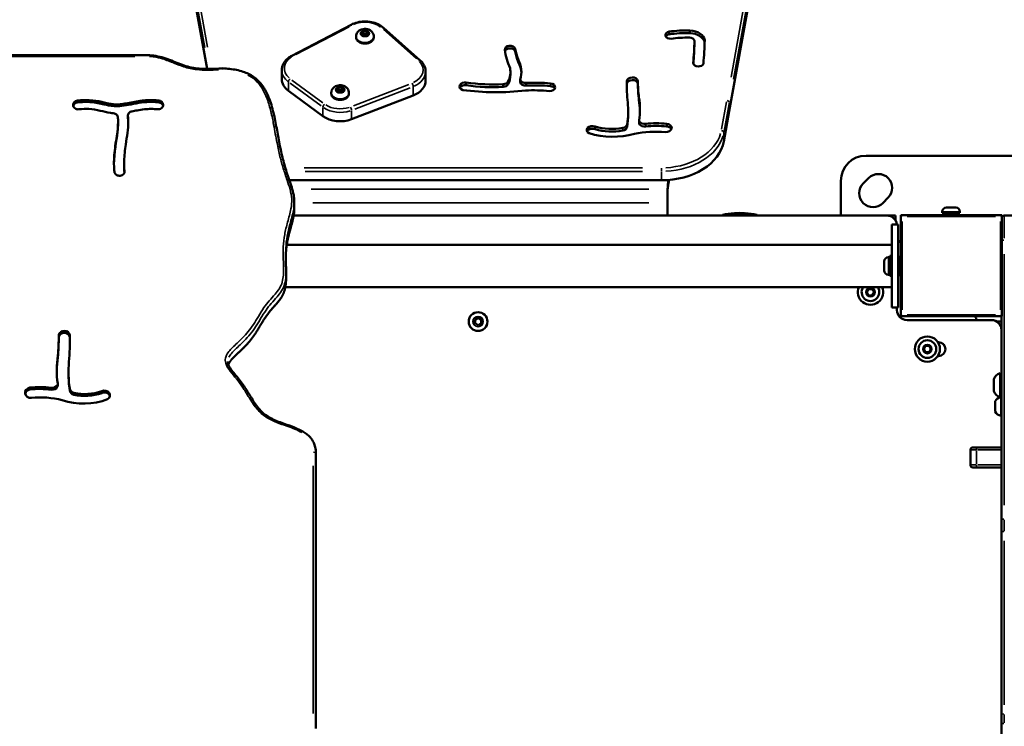
# Model space of a CAD drawing. Units: millimetres. Extents: x -372 to 7309, y 5 to 5859.
# Drawn here: x 230 to 1011, y 1004 to 1565 of the extents above; entities that cross this region are included whole.
import ezdxf

# ---------------------------------------------------------------- set-up
doc = ezdxf.new("R2010")
doc.units = ezdxf.units.MM
doc.header["$MEASUREMENT"] = 0
doc.layers.add('Visible (ISO)', color=7, linetype='Continuous', lineweight=50)
doc.layers.add('Visible Narrow (ISO)', color=7, linetype='Continuous', lineweight=35)
doc.styles.get("Standard").update_dxf_attribs({"font": 'square721_bt_roman.ttf'})
doc.dimstyles.get("Standard").update_dxf_attribs({"dimtxt": 200, "dimasz": 100, "dimexe": 0.18, "dimexo": 0.0625, "dimgap": 40, "dimtad": 1, "dimdec": 0, "dimlfac": 0.1, "dimrnd": 5, "dimzin": 0, "dimdsep": 46, "dimtxsty": 'Standard', "dimcen": 0.09, "dimse1": 1, "dimse2": 1, "dimadec": 0, "dimazin": 0, "dimtfac": 1, "dimtdec": 0, "dimtofl": 0, "dimtmove": 0, "dimatfit": 3, "dimfxl": 1, "dimtolj": 1, "dimtzin": 0, "dimarcsym": 0})

# ---------------------------------------------------------------- blocks, each defined once
blk = doc.blocks.new('*D7')
at = {"color": 0, "lineweight": -2, "transparency": 16777216}
blk.add_line((103.05, 2057.49), (2325.08, 2057.49), dxfattribs=at)
at = {"color": 0, "transparency": 16777216}
for points in [[(103.05, 2074.15), (103.05, 2040.82), (3.05, 2057.49)], [(2325.08, 2074.15), (2325.08, 2040.82), (2425.08, 2057.49)]]:
    blk.add_solid(points, dxfattribs=at)
at = {"layer": 'Defpoints', "color": 0, "transparency": 16777216}
for p in [(2425.08, 2057.49), (2425.08, 1217.82), (3.05, 879.85)]:
    blk.add_point(p, dxfattribs=at)
at = {"color": 0, "transparency": 16777216, "insert": (1214.07, 2199.91), "char_height": 200, "attachment_point": 5}
blk.add_mtext('\\A1;240', dxfattribs=at)
blk = doc.blocks.new('*D8')
at = {"color": 0, "lineweight": -2, "transparency": 16777216}
blk.add_line((-98.43, 1833.31), (-98.43, 105.38), dxfattribs=at)
at = {"color": 0, "transparency": 16777216}
for points in [[(-115.1, 1833.31), (-81.76, 1833.31), (-98.43, 1933.31)], [(-115.1, 105.38), (-81.76, 105.38), (-98.43, 5.38)]]:
    blk.add_solid(points, dxfattribs=at)
at = {"layer": 'Defpoints', "color": 0, "transparency": 16777216}
for p in [(589.16, 1933.31), (-98.43, 5.38), (594.29, 5.38)]:
    blk.add_point(p, dxfattribs=at)
at = {"color": 0, "transparency": 16777216, "insert": (-240.98, 969.35), "char_height": 200, "attachment_point": 5, "rotation": 90}
blk.add_mtext('\\A1;195', dxfattribs=at)

msp = doc.modelspace()

# ---------------------------------------------------------------- linework, layer by layer
at = {"layer": 'Visible (ISO)'}
for p, q in [((318.12, 1861.9), (378.93, 1526.14)), ((793.29, 1492.52), (860.2, 1861.9)), ((446.12, 1536.64), (493.12, 1561.26)), ((501.28, 1554.36), (502.72, 1556.12)), ((502.72, 1556.12), (505.61, 1556.12)), ((502.72, 1554.29), (502.72, 1556.12)), ((505.61, 1556.12), (507.05, 1554.36)), ((505.61, 1554.29), (505.61, 1556.12)), ((518.78, 1558.83), (547.95, 1532.99)), ((745.5, 1553.63), (745.5, 1555.75)), ((762.06, 1554.6), (762.06, 1556.72)), ((497.16, 1551.99), (497.16, 1551.24)), ((502.72, 1552.59), (501.28, 1554.36)), ((505.61, 1552.59), (502.72, 1552.59)), ((507.05, 1554.36), (505.61, 1552.59)), ((511.16, 1551.99), (511.16, 1551.24)), ((765.67, 1546.41), (765.67, 1548.53)), ((623.48, 1540.12), (623.48, 1542.24)), ((330.1, 1537.16), (158.9, 1537.16)), ((625.72, 1531.7), (625.72, 1533.83)), ((438.17, 1525.21), (438.17, 1518.14)), ((552.34, 1523.99), (552.34, 1516.92)), ((619.62, 1521.65), (619.62, 1523.77)), ((617.67, 1513.75), (617.67, 1515.87)), ((627.37, 1515.6), (627.37, 1517.72)), ((712.02, 1514.6), (712.02, 1516.72)), ((720.7, 1514.71), (720.7, 1516.83)), ((470.79, 1488.74), (443.47, 1508.83)), ((481.59, 1509.65), (483.04, 1511.42)), ((483.04, 1507.88), (481.59, 1509.65)), ((483.04, 1511.42), (485.92, 1511.42)), ((483.04, 1509.58), (483.04, 1511.42)), ((485.92, 1507.88), (483.04, 1507.88)), ((485.92, 1511.42), (487.37, 1509.65)), ((485.92, 1509.58), (485.92, 1511.42)), ((487.37, 1509.65), (485.92, 1507.88)), ((584.58, 1513.29), (584.58, 1515.42)), ((613.91, 1512.02), (613.91, 1514.14)), ((632.06, 1512.99), (632.06, 1515.12)), ((477.48, 1507.28), (477.48, 1506.54)), ((491.48, 1507.28), (491.48, 1506.54)), ((542.44, 1505.13), (493.59, 1486.26)), ((721.54, 1501.37), (721.54, 1503.49)), ((272.77, 1496.85), (272.75, 1496.94)), ((343.96, 1496.89), (343.94, 1496.81)), ((713.06, 1490.73), (713.06, 1492.85)), ((788.96, 1468.61), (793.29, 1492.52)), ((316.06, 1487.58), (316.06, 1489.08)), ((721.64, 1483), (721.64, 1485.12)), ((308.31, 1482.55), (308.31, 1484.05)), ((686.72, 1478.28), (686.72, 1480.41)), ((712.14, 1480.03), (712.14, 1482.15)), ((743.71, 1480.56), (743.71, 1482.68)), ((901.79, 1457.32), (1036.79, 1457.32)), ((313.13, 1449.81), (313.13, 1451.31)), ((309.95, 1441.45), (309.85, 1441.44)), ((444.25, 1437.75), (739.37, 1437.75)), ((744.88, 1434.21), (745.65, 1438.03)), ((744.93, 1437.97), (744.88, 1437.75)), ((744.88, 1437.75), (744.88, 1434.41)), ((899.56, 1435.31), (903.81, 1439.55)), ((744.29, 1430.68), (744.29, 1419.82)), ((881.79, 1409.82), (881.79, 1437.32)), ((919.36, 1424), (915.12, 1419.75)), ((448.14, 1415.48), (448.14, 1420.48)), ((744.29, 1419.82), (744.29, 1409.82)), ((965.64, 1416.22), (972.94, 1416.22)), ((918.29, 1409.82), (447.64, 1409.82)), ((788.05, 1410.32), (815.04, 1410.32)), ((788.05, 1410.07), (788.05, 1410.32)), ((797.29, 1411.67), (797.29, 1411.44)), ((797.79, 1411.44), (797.29, 1411.44)), ((797.79, 1411.71), (797.79, 1411.44)), ((805.29, 1411.71), (805.29, 1411.44)), ((805.79, 1411.44), (805.29, 1411.44)), ((805.79, 1411.67), (805.79, 1411.44)), ((815.04, 1410.07), (815.04, 1410.32)), ((918.29, 1409.82), (925.29, 1409.82)), ((925.29, 1405.82), (925.29, 1409.82)), ((1009.49, 1410.02), (929.49, 1410.02)), ((929.49, 1410.02), (930.49, 1409.02)), ((929.49, 1410.02), (929.49, 1330.02)), ((936.79, 1410.22), (964.59, 1410.22)), ((936.79, 1410.02), (936.79, 1410.22)), ((962.29, 1412.87), (962.29, 1411.82)), ((962.29, 1411.82), (976.29, 1411.82)), ((965.29, 1411.12), (965.29, 1410.89)), ((965.53, 1410.92), (973.05, 1410.92)), ((973.29, 1411.12), (973.29, 1410.89)), ((974, 1410.22), (1001.79, 1410.22)), ((976.29, 1412.87), (976.29, 1411.82)), ((1001.79, 1410.02), (1001.79, 1410.22)), ((1009.49, 1410.02), (1008.49, 1409.02)), ((1009.49, 1330.02), (1009.49, 1410.02)), ((1011.29, 1409.82), (1019.29, 1409.82)), ((922.29, 1336.82), (922.29, 1402.82)), ((927.29, 1402.82), (922.29, 1402.82)), ((925.29, 1405.82), (925.29, 1405.69)), ((927.29, 1402.82), (927.29, 1336.82)), ((922.29, 1386.67), (442.18, 1386.67)), ((929.29, 1387.82), (929.29, 1376.32)), ((919.64, 1376.82), (920.69, 1376.82)), ((920.69, 1361.82), (920.69, 1377.82)), ((922.29, 1377.82), (920.69, 1377.82)), ((927.79, 1376.32), (927.79, 1363.32)), ((929.29, 1376.32), (929.29, 1363.32)), ((929.29, 1375.32), (929.49, 1375.32)), ((929.29, 1375.27), (929.49, 1375.27)), ((929.29, 1375.24), (929.49, 1375.24)), ((929.49, 1375.13), (929.29, 1375.13)), ((929.29, 1375.11), (929.49, 1375.11)), ((929.29, 1375.05), (929.49, 1375.05)), ((916.29, 1366.17), (916.29, 1373.47)), ((927.29, 1373.82), (927.79, 1373.82)), ((929.49, 1374.93), (929.29, 1374.93)), ((929.29, 1374.82), (929.49, 1374.82)), ((929.29, 1374.73), (929.49, 1374.73)), ((929.49, 1374.62), (929.29, 1374.62)), ((929.29, 1374.42), (929.49, 1374.42)), ((929.29, 1374.31), (929.49, 1374.31)), ((929.49, 1374.19), (929.29, 1374.19)), ((929.29, 1373.92), (929.49, 1373.92)), ((929.29, 1373.78), (929.49, 1373.78)), ((929.49, 1373.67), (929.29, 1373.67)), ((929.29, 1373.33), (929.49, 1373.33)), ((929.29, 1373.17), (929.49, 1373.17)), ((929.49, 1373.06), (929.29, 1373.06)), ((929.29, 1372.66), (929.49, 1372.66)), ((929.29, 1372.48), (929.49, 1372.48)), ((929.49, 1372.38), (929.29, 1372.38)), ((929.29, 1371.94), (929.49, 1371.94)), ((929.29, 1371.92), (929.49, 1371.92)), ((929.29, 1371.74), (929.49, 1371.74)), ((929.49, 1371.65), (929.29, 1371.65)), ((929.29, 1371.18), (929.49, 1371.18)), ((929.29, 1371.14), (929.49, 1371.14)), ((929.29, 1370.95), (929.49, 1370.95)), ((929.49, 1370.87), (929.29, 1370.87)), ((929.29, 1370.38), (929.49, 1370.38)), ((929.29, 1370.33), (929.49, 1370.33)), ((929.29, 1370.13), (929.49, 1370.13)), ((929.49, 1370.07), (929.29, 1370.07)), ((929.29, 1369.58), (929.49, 1369.58)), ((929.29, 1369.51), (929.49, 1369.51)), ((929.29, 1369.31), (929.49, 1369.31)), ((929.49, 1369.26), (929.29, 1369.26)), ((929.29, 1368.78), (929.49, 1368.78)), ((929.29, 1368.69), (929.49, 1368.69)), ((929.29, 1368.5), (929.49, 1368.5)), ((929.49, 1368.46), (929.29, 1368.46)), ((929.29, 1368), (929.49, 1368)), ((929.29, 1367.9), (929.49, 1367.9)), ((929.29, 1367.72), (929.49, 1367.72)), ((929.49, 1367.7), (929.29, 1367.7)), ((929.29, 1367.26), (929.49, 1367.26)), ((441.61, 1360.66), (441.61, 1365.66)), ((919.64, 1362.82), (920.69, 1362.82)), ((922.29, 1361.82), (920.69, 1361.82)), ((927.29, 1365.82), (927.79, 1365.82)), ((929.29, 1367.16), (929.49, 1367.16)), ((929.29, 1366.98), (929.49, 1366.98)), ((929.29, 1366.58), (929.49, 1366.58)), ((929.29, 1366.47), (929.49, 1366.47)), ((929.29, 1366.31), (929.49, 1366.31)), ((929.29, 1365.97), (929.49, 1365.97)), ((929.29, 1365.86), (929.49, 1365.86)), ((929.29, 1365.72), (929.49, 1365.72)), ((929.29, 1365.45), (929.49, 1365.45)), ((929.29, 1365.33), (929.49, 1365.33)), ((929.29, 1365.22), (929.49, 1365.22)), ((929.29, 1365.03), (929.49, 1365.03)), ((929.29, 1364.91), (929.49, 1364.91)), ((929.29, 1364.82), (929.49, 1364.82)), ((929.29, 1364.71), (929.49, 1364.71)), ((929.29, 1364.59), (929.49, 1364.59)), ((929.29, 1364.54), (929.49, 1364.54)), ((929.29, 1364.51), (929.49, 1364.51)), ((929.29, 1364.4), (929.49, 1364.4)), ((929.29, 1364.37), (929.49, 1364.37)), ((929.29, 1364.32), (929.49, 1364.32)), ((929.29, 1363.32), (929.29, 1331.82)), ((922.29, 1352.97), (441.02, 1352.97)), ((902.41, 1348.96), (903.85, 1351.46)), ((903.85, 1346.46), (902.41, 1348.96)), ((903.85, 1351.46), (906.74, 1351.46)), ((906.74, 1346.46), (903.85, 1346.46)), ((906.74, 1351.46), (908.18, 1348.96)), ((908.18, 1348.96), (906.74, 1346.46)), ((922.29, 1336.82), (927.29, 1336.82)), ((926.29, 1334.82), (926.29, 1336.82)), ((591.56, 1327.02), (593.94, 1328.4)), ((593.94, 1328.4), (596.32, 1327.02)), ((929.49, 1330.02), (930.49, 1331.02)), ((929.49, 1330.02), (1009.49, 1330.02)), ((931.29, 1329.82), (987.29, 1329.82)), ((1009.49, 1330.02), (1008.49, 1331.02)), ((1009.29, 1330.02), (1009.29, 1168.44)), ((591.56, 1324.27), (591.56, 1327.02)), ((593.94, 1322.9), (591.56, 1324.27)), ((596.32, 1324.27), (593.94, 1322.9)), ((596.32, 1327.02), (596.32, 1324.27)), ((1001.29, 1326.82), (934.29, 1326.82)), ((989.29, 1327.82), (989.29, 1326.82)), ((1005.17, 1325.82), (1005.29, 1325.82)), ((1009.29, 1325.82), (1005.29, 1325.82)), ((261.34, 1313.53), (261.34, 1315.03)), ((270.03, 1313.39), (270.03, 1314.89)), ((947.55, 1303.82), (948.99, 1306.32)), ((948.99, 1306.32), (951.88, 1306.32)), ((951.88, 1306.32), (953.32, 1303.82)), ((958.79, 1309.32), (959.29, 1309.32)), ((260.51, 1297.19), (260.51, 1298.69)), ((948.99, 1301.32), (947.55, 1303.82)), ((951.88, 1301.32), (948.99, 1301.32)), ((953.32, 1303.82), (951.88, 1301.32)), ((959.29, 1298.32), (958.79, 1298.32)), ((268.99, 1284.16), (268.99, 1285.66)), ((1008.09, 1265.72), (1008.09, 1284.72)), ((260.4, 1274.7), (260.4, 1276.2)), ((1003.09, 1270.47), (1003.09, 1279.97)), ((238.33, 1271.7), (238.33, 1273.2)), ((269.91, 1271.05), (269.91, 1272.55)), ((295.32, 1268.92), (295.32, 1270.42)), ((1004.29, 1254.43), (1004.29, 1262.21)), ((465.21, 1002.55), (465.21, 1221.04)), ((984.59, 1223.82), (984.59, 1211.82)), ((986.59, 1225.82), (989.54, 1225.82)), ((1009.29, 1225.82), (989.54, 1225.82)), ((989.54, 1209.82), (986.59, 1209.82)), ((989.54, 1209.82), (1009.29, 1209.82)), ((1009.29, 1159.28), (1009.29, 1168.44)), ((1009.29, 1159.28), (1009.29, 1014.5)), ((1009.29, 1014.5), (1009.29, 1006.49)), ((1009.29, 1006.49), (1009.29, 812.19))]:
    msp.add_line(p, q, dxfattribs=at)
for centre, radius in [((593.94, 1325.65), 7.44), ((950.44, 1303.82), 10), ((950.44, 1303.82), 7)]:
    msp.add_circle(centre, radius, dxfattribs=at)
for centre, radius, start, end in [((901.79, 1437.32), 20, 90, 180), ((911.58, 1431.77), 11, 315, 135), ((907.34, 1427.53), 11, 135, 315), ((965.64, 1412.87), 3.35, 90, 180), ((972.94, 1412.87), 3.35, 0, 90), ((801.54, 1350.35), 61.47, 93.96414, 102.68349), ((788.3, 1410.07), 0.25, 180, 270), ((801.54, 1350.35), 61.47, 86.50206, 93.4971), ((801.54, 1350.35), 61.47, 77.31651, 86.03502), ((814.79, 1410.07), 0.25, 270, 0), ((918.29, 1401.82), 8, 7.18076, 90), ((965.53, 1409.93), 0.99, 90, 174.78409), ((964.59, 1411.12), 0.7, 0, 90), ((973.05, 1409.93), 0.99, 5.21591, 90), ((973.99, 1411.12), 0.7, 90, 180), ((1011.29, 1407.82), 2, 90, 154.15807), ((927.29, 1387.82), 2, 0, 90), ((919.64, 1373.47), 3.35, 90, 180), ((928.54, 1376.32), 0.75, 0, 180), ((919.64, 1366.17), 3.35, 180, 270), ((928.54, 1363.32), 0.75, 180, 0), ((905.29, 1348.96), 10, 156.37716, 23.62284), ((905.29, 1348.96), 7, 145.07882, 34.92118), ((934.29, 1334.82), 8, 180, 270), ((931.29, 1331.82), 2, 180, 205.84193), ((931.29, 1331.82), 2, 244.15807, 270), ((987.29, 1327.82), 2, 0, 90), ((1001.29, 1318.82), 8, 0, 90), ((959.29, 1303.82), 5.5, 270, 90), ((1010.57, 1277.11), 8, 107.99795, 159.06445), ((1008.09, 1283.52), 1.2, 0, 90), ((1010.57, 1273.33), 8, 200.93555, 252.00205), ((1009.71, 1259.9), 5.93, 99.71656, 154.85609), ((1008.09, 1266.92), 1.2, 270, 0), ((1008.79, 1265.26), 0.5, 0, 99.71656), ((1004.79, 1262.21), 0.5, 154.85609, 180), ((1004.79, 1254.43), 0.5, 180, 205.14391), ((1009.71, 1256.74), 5.93, 205.14391, 260.28344), ((1008.79, 1251.38), 0.5, 260.28344, 0), ((986.59, 1223.82), 2, 90, 180), ((986.59, 1211.82), 2, 180, 270)]:
    msp.add_arc(centre, radius, start, end, dxfattribs=at)
for centre, major_axis, ratio, start_param, end_param in [((746.71, 1553), (-4.07, 0), 0.707107, 5.014637, 7.960485), ((759.43, 1508.24), (68.62, 0), 0.707107, 1.532503, 1.775172), ((759.43, 1506.11), (-68.62, 0), 0.707107, 4.674096, 4.916765), ((761.32, 1547.86), (12.56, 0), 0.707107, 0.118741, 1.512002), ((504.16, 1551.24), (7, 0), 0.707107, 3.141593, 6.283185), ((746.71, 1550.88), (-4.07, 0), 0.707107, 5.014637, 5.905685), ((759.43, 1508.24), (-60.52, 0), 0.707107, 4.676832, 4.916765), ((761.32, 1547.86), (4.46, 0), 0.707107, 0.214936, 1.511892), ((761.32, 1545.74), (12.56, 0), 0.707107, 0.154295, 1.512002), ((23.26, 1560.61), (742.61, 0), 0.707107, 6.226417, 6.260174), ((23.26, 1560.61), (750.71, 0), 0.707107, 6.226417, 6.261138), ((619.35, 1541.58), (-4.23, 0), 0.707107, 3.364046, 6.363975), ((717.81, 1548.59), (-103.19, 0), 0.707107, 0.099523, 0.303656), ((619.35, 1539.46), (4.23, 0), 0.707107, 0.222453, 2.856266), ((709.68, 1549.36), (-86.79, 0), 0.707107, 0.116297, 0.255896), ((709.68, 1547.24), (-86.79, 0), 0.707107, 0.116297, 0.255896), ((23.26, 1558.49), (742.61, 0), 0.707107, 6.229449, 6.260174), ((589.67, 1523.88), (38.69, 0), 0.707107, 6.05622, 6.655236), ((589.67, 1521.76), (38.69, 0), 0.707107, 0.038778, 0.372051), ((586.58, 1523.77), (33.03, 0), 0.707107, 5.93821, 6.411743), ((768.75, 1531.02), (4.08, 0), 0.707107, 3.211949, 6.099292), ((457.17, 1518.14), (-19, 0), 0.707107, 0, 0.765826), ((533.34, 1516.92), (19, 0), 0.707107, 5.212168, 6.283185), ((583.7, 1512.3), (-4.49, 0), 0.707107, 4.515075, 7.425345), ((613.58, 1517.4), (4.62, 0), 0.707107, 4.782091, 5.797175), ((586.58, 1521.65), (33.03, 0), 0.707107, 5.93821, 6.283185), ((631.35, 1517.89), (-3.99, 0), 0.707107, 0.058778, 1.751118), ((987.5, 1513.61), (-275.52, 0), 0.707107, 6.267217, 6.355611), ((716.37, 1516.35), (-4.39, 0), 0.707107, 3.297696, 6.163786), ((716.37, 1514.23), (4.39, 0), 0.707107, 0.156103, 3.022194), ((1071.89, 1521.1), (-351.24, 0), 0.707107, 0.017169, 0.070953), ((583.7, 1510.18), (-4.49, 0), 0.707107, 4.515075, 5.942664), ((608.08, 1607.68), (-141.42, 0), 0.707107, 1.384085, 1.738278), ((604.81, 1578.77), (91.85, 0), 0.707107, 4.490357, 4.811624), ((604.81, 1576.65), (-91.85, 0), 0.707107, 1.348764, 1.670032), ((613.58, 1515.28), (-4.62, 0), 0.707107, 1.640498, 2.655582), ((631.35, 1515.77), (-3.99, 0), 0.707107, 0.058778, 1.751118), ((637.53, 1442.56), (-94.24, 0), 0.707107, 4.574567, 4.774695), ((638.39, 1441.07), (104.9, 0), 0.707107, 1.446851, 1.631117), ((638.39, 1438.95), (-104.9, 0), 0.707107, 4.588444, 4.772709), ((650.82, 1511.63), (4.34, 0), 0.707107, 4.631591, 7.730844), ((650.82, 1509.51), (4.34, 0), 0.707107, 0.35252, 1.447658), ((987.5, 1511.49), (-275.52, 0), 0.707107, 6.267217, 6.277741), ((1071.89, 1518.97), (-351.24, 0), 0.707107, 0.017169, 0.070953), ((484.48, 1506.54), (7, 0), 0.707107, 3.141593, 6.283185), ((620.17, 1494.05), (102.24, 0), 0.707107, 6.161807, 6.414116), ((620.17, 1491.93), (102.24, 0), 0.707107, 0.014671, 0.130931), ((587.86, 1492.85), (125.2, 0), 0.707107, 6.161982, 6.358469), ((484.48, 1498.06), (-19, 0), 0.707107, 0.765826, 2.070575), ((587.86, 1490.73), (125.2, 0), 0.707107, 6.161982, 6.283185), ((723.64, 1485.12), (-2, 0), 0.707107, 6.161807, 6.724367), ((726.22, 1485.98), (4.85, 0), 0.707107, 3.582774, 4.85999), ((684.54, 1477.7), (-4.41, 0), 0.707107, 4.193336, 7.246683), ((684.54, 1475.58), (-4.41, 0), 0.707107, 4.193336, 5.935756), ((700.12, 1503.65), (35.49, 0), 0.707107, 4.325286, 4.958422), ((700.12, 1501.52), (-35.49, 0), 0.707107, 1.183693, 1.81683), ((707.67, 1482.38), (4.48, 0), 0.707107, 4.95988, 6.211213), ((707.67, 1480.25), (4.48, 0), 0.707107, 4.95988, 6.211213), ((735.26, 1432.92), (-61.41, 0), 0.707107, 4.594589, 4.995494), ((723.64, 1483), (-2, 0), 0.707107, 0, 0.441181), ((726.22, 1483.86), (-4.85, 0), 0.707107, 0.441181, 1.718398), ((735.74, 1440.71), (59.89, 0), 0.707107, 1.437277, 1.718429), ((735.74, 1438.59), (-59.89, 0), 0.707107, 4.57887, 4.860022), ((742.86, 1479.38), (4.74, 0), 0.707107, 4.633374, 7.671728), ((742.86, 1477.26), (4.74, 0), 0.707107, 0.322115, 1.388543), ((700.98, 1506.07), (-47.66, 0), 0.707107, 1.161848, 1.938412), ((739.37, 1473.11), (50, 0), 0.707107, 4.712389, 6.155796), ((-89.85, 1320.25), (351.24, 0), 0.866025, 6.212232, 6.266017), ((-89.85, 1318.75), (351.24, 0), 0.866025, 6.212232, 6.266017), ((265.67, 1314.44), (-4.39, 0), 0.866025, 3.260992, 6.127082), ((265.67, 1312.94), (-4.39, 0), 0.866025, 3.260992, 6.127082), ((-5.45, 1311.08), (275.52, 0), 0.866025, 6.21076, 6.299154), ((-5.45, 1309.58), (275.52, 0), 0.866025, 0.003143, 0.015968), ((361.88, 1287.13), (-102.24, 0), 0.866025, 6.152254, 6.404564), ((361.88, 1285.63), (-102.24, 0), 0.866025, 6.152254, 6.274715), ((394.18, 1285.66), (-125.2, 0), 0.866025, 6.207901, 6.404389), ((394.18, 1284.16), (-125.2, 0), 0.866025, 0, 0.121203), ((246.3, 1221.8), (59.89, 0), 0.866025, 1.423163, 1.704315), ((255.83, 1277.25), (4.85, 0), 0.866025, 4.564788, 5.842004), ((255.83, 1275.75), (4.85, 0), 0.866025, 4.564788, 5.842004), ((258.4, 1276.2), (2, 0), 0.866025, 5.842004, 6.404564), ((258.4, 1274.7), (2, 0), 0.866025, 5.842004, 6.283185), ((239.19, 1269.16), (-4.74, 0), 0.866025, 4.894642, 7.932997), ((239.19, 1267.66), (-4.74, 0), 0.866025, 4.894642, 6.099378), ((246.3, 1220.3), (59.89, 0), 0.866025, 1.423163, 1.704315), ((246.78, 1212.26), (-61.41, 0), 0.866025, 4.429284, 4.830189), ((274.38, 1272.83), (-4.48, 0), 0.866025, 0.071973, 1.323306), ((274.38, 1271.33), (-4.48, 0), 0.866025, 0.071973, 1.323306), ((281.92, 1298.88), (35.49, 0), 0.866025, 4.466356, 5.099492), ((281.92, 1297.38), (35.49, 0), 0.866025, 4.466356, 5.099492), ((297.51, 1267.1), (4.41, 0), 0.866025, 5.319688, 8.373035), ((297.51, 1265.6), (4.41, 0), 0.866025, 0.197866, 2.089849), ((281.07, 1301.84), (-47.66, 0), 0.866025, 1.203181, 1.979745)]:
    msp.add_ellipse(centre, major_axis=major_axis, ratio=ratio, start_param=start_param, end_param=end_param, dxfattribs=at)
for points, degree, knots in [([(493.12, 1561.26), (494.67, 1562.07), (496.38, 1562.71), (499.97, 1563.58), (501.84, 1563.82), (505.61, 1563.88), (507.5, 1563.71), (511.14, 1562.96), (512.88, 1562.38), (516.08, 1560.87), (517.54, 1559.93), (518.78, 1558.83)], 3, [0.147758, 0.147758, 0.147758, 0.147758, 0.454699, 0.454699, 0.761641, 0.761641, 1.068582, 1.068582, 1.375524, 1.375524, 1.682465, 1.682465, 1.682465, 1.682465]), ([(497.16, 1551.99), (497.16, 1552.57), (497.27, 1553.16), (497.65, 1554.27), (497.94, 1554.78), (498.68, 1555.76), (499.15, 1556.19), (500.24, 1556.96), (500.87, 1557.27), (502.26, 1557.74), (503.02, 1557.87), (504.55, 1557.94), (505.33, 1557.88), (506.84, 1557.52), (507.57, 1557.23), (508.89, 1556.44), (509.48, 1555.95), (510.38, 1554.82), (510.72, 1554.21), (511.08, 1553.04), (511.16, 1552.52), (511.16, 1551.99)], 3, [4.712389, 4.712389, 4.712389, 4.712389, 4.952321, 4.952321, 5.205672, 5.205672, 5.497136, 5.497136, 5.840145, 5.840145, 6.218164, 6.218164, 6.60499, 6.60499, 6.987968, 6.987968, 7.342521, 7.342521, 7.637279, 7.637279, 7.853982, 7.853982, 7.853982, 7.853982]), ([(391.25, 1526.68), (387.07, 1526.35), (382.89, 1526.11), (376.69, 1526.16), (374.63, 1526.26), (370.56, 1526.64), (368.54, 1526.94), (364.58, 1527.75), (362.64, 1528.28), (356.89, 1530.14), (353.15, 1531.79), (347.25, 1534.07), (345.23, 1534.78), (341.04, 1535.97), (338.87, 1536.43), (334.5, 1537.02), (332.3, 1537.16), (330.1, 1537.16)], 3, [0.002489, 0.002489, 0.002489, 0.002489, 1.271723, 1.271723, 1.90634, 1.90634, 2.540957, 2.540957, 3.175574, 3.175574, 4.444808, 4.444808, 5.079425, 5.079425, 5.714042, 5.714042, 6.348659, 6.348659, 6.348659, 6.348659]), ([(438.17, 1525.21), (438.17, 1526.13), (438.29, 1527.06), (438.77, 1528.86), (439.13, 1529.73), (440.05, 1531.39), (440.62, 1532.18), (441.92, 1533.66), (442.66, 1534.34), (444.29, 1535.58), (445.18, 1536.15), (446.12, 1536.64)], 3, [5.4977871, 5.4977871, 5.4977871, 5.4977871, 5.6844184, 5.6844184, 5.8710496, 5.8710496, 6.0576809, 6.0576809, 6.2443121, 6.2443121, 6.4309433, 6.4309433, 6.4309433, 6.4309433]), ([(547.95, 1532.99), (548.5, 1532.5), (549, 1531.99), (549.91, 1530.91), (550.32, 1530.34), (551.04, 1529.16), (551.34, 1528.55), (551.84, 1527.29), (552.02, 1526.64), (552.28, 1525.32), (552.34, 1524.66), (552.34, 1523.99)], 3, [1.6824652, 1.6824652, 1.6824652, 1.6824652, 1.817211, 1.817211, 1.9519569, 1.9519569, 2.0867028, 2.0867028, 2.2214486, 2.2214486, 2.3561945, 2.3561945, 2.3561945, 2.3561945]), ([(391.25, 1525.68), (391.25, 1525.68), (391.25, 1525.68), (391.25, 1525.8), (391.25, 1525.91), (391.25, 1526.11), (391.25, 1526.2), (391.25, 1526.44), (391.25, 1526.55), (391.25, 1526.66), (391.25, 1526.68), (391.25, 1526.68)], 3, [-0.315612, -0.315612, -0.315612, -0.315612, -0.3149765, -0.3149765, -0.2745549, -0.2745549, -0.2341462, -0.2341462, -0.1558069, -0.1558069, -0.1046962, -0.1046962, -0.1046962, -0.1046962]), ([(448.14, 1420.48), (448.14, 1422.3), (447.97, 1424.13), (447.28, 1428.07), (446.71, 1430.16), (444.82, 1436.31), (443.35, 1440.24), (440.78, 1448.16), (439.65, 1452.14), (437.7, 1460.17), (436.87, 1464.23), (435.33, 1472.39), (434.62, 1476.48), (433.07, 1484.71), (432.25, 1488.84), (430.68, 1495.03), (430.1, 1497.09), (428.77, 1501.19), (428.01, 1503.23), (426.5, 1506.67), (425.8, 1508.08), (424.44, 1510.49), (423.81, 1511.5), (422, 1514.08), (420.73, 1515.62), (418.17, 1518.11), (416.96, 1519.12), (414.46, 1520.85), (413.19, 1521.59), (410.48, 1522.92), (409.04, 1523.5), (405.83, 1524.55), (404.06, 1525), (400.43, 1525.71), (398.58, 1525.97), (394.9, 1526.39), (393.06, 1526.54), (391.25, 1526.68)], 3, [27.529186, 27.529186, 27.529186, 27.529186, 28.117031, 28.117031, 28.831848, 28.831848, 30.270695, 30.270695, 31.709543, 31.709543, 33.14839, 33.14839, 34.587238, 34.587238, 36.026085, 36.026085, 36.745509, 36.745509, 37.464933, 37.464933, 37.973001, 37.973001, 38.349587, 38.349587, 38.960202, 38.960202, 39.425438, 39.425438, 39.852202, 39.852202, 40.298692, 40.298692, 40.826316, 40.826316, 41.371989, 41.371989, 41.917661, 41.917661, 41.917661, 41.917661]), ([(477.48, 1507.28), (477.48, 1507.87), (477.58, 1508.45), (477.97, 1509.56), (478.26, 1510.08), (479, 1511.05), (479.46, 1511.49), (480.55, 1512.26), (481.19, 1512.57), (482.58, 1513.03), (483.33, 1513.17), (484.87, 1513.24), (485.64, 1513.17), (487.16, 1512.81), (487.89, 1512.53), (489.2, 1511.74), (489.8, 1511.25), (490.7, 1510.11), (491.04, 1509.51), (491.4, 1508.34), (491.48, 1507.81), (491.48, 1507.28)], 3, [4.712389, 4.712389, 4.712389, 4.712389, 4.952321, 4.952321, 5.205672, 5.205672, 5.497136, 5.497136, 5.840145, 5.840145, 6.218164, 6.218164, 6.60499, 6.60499, 6.987968, 6.987968, 7.342521, 7.342521, 7.637279, 7.637279, 7.853982, 7.853982, 7.853982, 7.853982]), ([(272.75, 1496.94), (272.56, 1497.73), (272.71, 1498.58), (273.46, 1499.77), (273.89, 1500.18), (274.41, 1500.49), (274.92, 1500.79), (275.52, 1500.99), (276.14, 1501.07)], 3, [0, 0, 0, 0, 0.281586, 0.281586, 0.4693101, 0.4693101, 0.4693101, 0.6570341, 0.6570341, 0.6570341, 0.6570341]), ([(276.14, 1501.07), (279.37, 1501.44), (282.45, 1501.56), (289, 1501.26), (292.36, 1500.67), (298.11, 1499.36), (300.54, 1498.71), (305.18, 1497.98), (307.43, 1497.89), (313.03, 1498.42), (316.45, 1499.14), (320.18, 1499.86), (323.9, 1500.57), (327.89, 1501.21), (334.8, 1501.52), (337.7, 1501.43), (340.58, 1501.1)], 3, [0.0466448, 0.0466448, 0.0466448, 0.0466448, 0.1559164, 0.1559164, 0.291857, 0.291857, 0.4178623, 0.4178623, 0.5476269, 0.5476269, 0.6951877, 0.6951877, 0.6951877, 0.8422038, 0.8422038, 0.947428, 0.947428, 0.947428, 0.947428]), ([(276.14, 1499.57), (281.72, 1500.22), (285.73, 1499.97), (292.13, 1499.29), (295.4, 1498.48), (301.57, 1497.02), (304.27, 1496.43), (312.41, 1496.61), (316.95, 1497.82), (328.11, 1499.75), (333.9, 1500.36), (340.58, 1499.6)], 3, [-7.946901, -7.946901, -7.946901, -7.946901, -7.082487, -7.082487, -5.718307, -5.718307, -4.119718, -4.119718, -2.020597, -2.020597, 0, 0, 0, 0]), ([(340.58, 1501.1), (341.53, 1500.99), (342.42, 1500.58), (343.47, 1499.55), (343.78, 1499.05), (344.09, 1497.99), (344.1, 1497.43), (343.96, 1496.89)], 3, [0, 0, 0, 0, 0.2859113, 0.2859113, 0.4765188, 0.4765188, 0.6671263, 0.6671263, 0.6671263, 0.6671263]), ([(272.77, 1496.88), (272.78, 1496.94), (272.8, 1497.01), (272.94, 1497.44), (273.16, 1497.86), (273.79, 1498.56), (274.17, 1498.89), (275.14, 1499.36), (275.63, 1499.51), (276.14, 1499.57)], 3, [-0.6408699, -0.6408699, -0.6408699, -0.6408699, -0.5950737, -0.5950737, -0.3356995, -0.3356995, -0.1524406, -0.1524406, 0, 0, 0, 0]), ([(277.23, 1494.12), (276.38, 1494.02), (274.3, 1494.36), (273, 1495.88), (272.77, 1496.85)], 3, [0, 0, 0, 0, 0.2584329, 0.6030103, 0.6030103, 0.6030103, 0.6030103]), ([(304.4, 1491.09), (303.72, 1491.14), (303.04, 1491.21), (299.41, 1491.7), (296.72, 1492.4), (291.16, 1493.71), (288.3, 1494.25), (282.67, 1494.54), (280.06, 1494.45), (277.23, 1494.12)], 3, [-0.4603207, -0.4603207, -0.4603207, -0.4603207, -0.4322616, -0.4322616, -0.3061719, -0.3061719, -0.1583951, -0.1583951, -0.0467773, -0.0467773, -0.0467773, -0.0467773]), ([(319.18, 1492.47), (318.36, 1492.31), (317.59, 1491.92), (317.04, 1491.37), (316.31, 1490.63), (315.95, 1489.62), (316.09, 1488.65)], 3, [0, 0, 0, 0, 0.2540982, 0.2540982, 0.2540982, 0.5928957, 0.5928957, 0.5928957, 0.5928957]), ([(339.51, 1494.15), (337.92, 1494.33), (336.34, 1494.42), (334.74, 1494.43), (331.04, 1494.46), (327.28, 1493.99), (322, 1493.03), (320.6, 1492.75), (319.18, 1492.47)], 3, [-0.9472939, -0.9472939, -0.9472939, -0.9472939, -0.877157, -0.877157, -0.877157, -0.7150957, -0.7150957, -0.6577466, -0.6577466, -0.6577466, -0.6577466]), ([(343.94, 1496.81), (343.75, 1496.1), (342.68, 1494.55), (340.63, 1494.02), (339.51, 1494.15)], 3, [0, 0, 0, 0, 0.2540733, 0.5928377, 0.5928377, 0.5928377, 0.5928377]), ([(340.58, 1499.6), (340.92, 1499.56), (341.24, 1499.49), (341.86, 1499.27), (342.15, 1499.13), (342.85, 1498.69), (343.2, 1498.35), (343.65, 1497.72), (343.85, 1497.36), (343.96, 1496.91)], 3, [-0.9491333, -0.9491333, -0.9491333, -0.9491333, -0.7801341, -0.7801341, -0.6111639, -0.6111639, -0.3458433, -0.3458433, -0.177527, -0.177527, -0.177527, -0.177527]), ([(308, 1488.15), (307.85, 1489.02), (306.88, 1490.44), (305.16, 1491.03), (304.4, 1491.09)], 3, [0, 0, 0, 0, 0.3056389, 0.5348681, 0.5348681, 0.5348681, 0.5348681]), ([(305.34, 1444.59), (305.26, 1445.45), (305.19, 1446.32), (304.88, 1451.76), (305.09, 1456.56), (306.19, 1466.51), (307.11, 1471.67), (308.19, 1479.97), (308.43, 1483.28), (308.2, 1486.75), (308.11, 1487.47), (308, 1488.15)], 3, [-0.9359367, -0.9359367, -0.9359367, -0.9359367, -0.8906307, -0.8906307, -0.6564133, -0.6564133, -0.4131534, -0.4131534, -0.2188868, -0.2188868, -0.1633265, -0.1633265, -0.1633265, -0.1633265]), ([(316.09, 1488.65), (316.31, 1487.19), (316.41, 1485.66), (316.41, 1484.06), (316.43, 1478.62), (315.29, 1472.37), (313.76, 1461.77), (313.27, 1457.41), (313.16, 1453.3), (313.08, 1450.49), (313.16, 1447.78), (313.41, 1445.17)], 3, [0.1742402, 0.1742402, 0.1742402, 0.1742402, 0.2630808, 0.2630808, 0.2630808, 0.5658446, 0.5658446, 0.7854078, 0.7854078, 0.7854078, 0.9358568, 0.9358568, 0.9358568, 0.9358568]), ([(305.03, 1450.47), (305.12, 1460.22), (307.04, 1468.85), (308.18, 1478.8), (308.31, 1480.84), (308.31, 1482.55)], 3, [-2.11569, -2.11569, -2.11569, -2.11569, -0.839125, -0.839125, -0.406259, -0.406259, -0.406259, -0.406259]), ([(309.85, 1441.44), (308.93, 1441.33), (307.34, 1441.64), (306.23, 1442.62), (305.91, 1443.08), (305.59, 1443.53), (305.39, 1444.05), (305.34, 1444.59)], 3, [0, 0, 0, 0, 0.2784574, 0.4640956, 0.4640956, 0.4640956, 0.6497339, 0.6497339, 0.6497339, 0.6497339]), ([(313.41, 1445.17), (313.48, 1444.42), (312.97, 1442.62), (311.1, 1441.58), (309.95, 1441.45)], 3, [0, 0, 0, 0, 0.2615915, 0.6103802, 0.6103802, 0.6103802, 0.6103802]), ([(441.31, 1376.73), (441.33, 1377.47), (441.4, 1379.56), (441.62, 1382.98), (442.21, 1387.7), (443.45, 1393.55), (445.13, 1399.62), (446.75, 1405.26), (447.69, 1409.48), (448.06, 1412.53), (448.14, 1414.52), (448.14, 1415.48)], 5, [0.53489029, 0.53489029, 0.53489029, 0.53489029, 0.53489029, 0.53489029, 0.54285714, 0.55714286, 0.57142857, 0.58571429, 0.6, 0.61428571, 0.6277451, 0.6277451, 0.6277451, 0.6277451, 0.6277451, 0.6277451]), ([(441.61, 1365.66), (441.61, 1366.59), (441.59, 1367.52), (441.54, 1369.36), (441.51, 1370.28), (441.45, 1372.11), (441.42, 1373.02), (441.36, 1374.83), (441.33, 1375.73), (441.29, 1377.54), (441.28, 1378.44), (441.28, 1379.33)], 3, [21.156407, 21.156407, 21.156407, 21.156407, 21.471516, 21.471516, 21.786626, 21.786626, 22.101735, 22.101735, 22.416845, 22.416845, 22.731955, 22.731955, 22.731955, 22.731955]), ([(395.81, 1291.58), (396.03, 1292.14), (396.65, 1293.39), (398.05, 1295.35), (400.75, 1298.13), (404.96, 1301.94), (409.51, 1306.29), (413.67, 1311.04), (417.24, 1316.06), (420.32, 1321.12), (423.18, 1326.01), (426.13, 1330.53), (429.34, 1334.62), (432.74, 1338.36), (436.01, 1342), (438.75, 1345.86), (440.62, 1350.16), (441.35, 1354.1), (441.57, 1357.32), (441.61, 1359.56), (441.61, 1360.66)], 5, [0.2738701, 0.2738701, 0.2738701, 0.2738701, 0.2738701, 0.2738701, 0.2857143, 0.3, 0.3142857, 0.3285714, 0.3428571, 0.3571429, 0.3714286, 0.3857143, 0.4, 0.4142857, 0.4285714, 0.4428571, 0.4571429, 0.4714286, 0.4857143, 0.4990653, 0.4990653, 0.4990653, 0.4990653, 0.4990653, 0.4990653]), ([(465.21, 1221.04), (465.21, 1222.69), (465.06, 1224.37), (464.43, 1227.15), (464.08, 1228.25), (463.21, 1230.22), (462.73, 1231.08), (461.64, 1232.7), (461.04, 1233.45), (459.67, 1234.91), (458.89, 1235.6), (457.1, 1237.02), (456.06, 1237.71), (453.51, 1239.21), (451.98, 1239.96), (447.72, 1241.83), (444.95, 1242.82), (440.44, 1244.41), (438.68, 1245.03), (435.22, 1246.33), (433.53, 1247.01), (430.75, 1248.3), (429.64, 1248.87), (426.96, 1250.4), (425.45, 1251.42), (422.86, 1253.54), (421.74, 1254.61), (419.45, 1257.15), (418.32, 1258.64), (415.34, 1262.96), (413.63, 1265.91), (409.98, 1271.82), (408.05, 1274.77), (403.83, 1280.47), (401.5, 1283.2), (398.3, 1287.28), (397.28, 1288.67), (396.15, 1290.74), (395.84, 1291.43), (395.43, 1292.77), (395.32, 1293.43), (395.32, 1294.07)], 3, [0, 0, 0, 0, 0.529615, 0.529615, 0.880074, 0.880074, 1.17151, 1.17151, 1.451356, 1.451356, 1.753461, 1.753461, 2.118215, 2.118215, 2.62081, 2.62081, 3.504576, 3.504576, 4.079254, 4.079254, 4.653932, 4.653932, 5.05908, 5.05908, 5.667805, 5.667805, 6.200643, 6.200643, 6.849135, 6.849135, 7.998492, 7.998492, 9.147849, 9.147849, 10.297205, 10.297205, 10.895386, 10.895386, 11.194477, 11.194477, 11.493567, 11.493567, 11.493567, 11.493567])]:
    msp.add_open_spline(points, degree=degree, knots=knots, dxfattribs=at)
for points, weights in [([(502.72, 1554.29), (502.38, 1553.74), (502.09, 1553.36)], [1, 1.06671902659, 1.07588908075]), ([(505.61, 1554.29), (504.16, 1553.99), (502.72, 1554.29)], [1, 1.15470053838, 1]), ([(506.24, 1553.36), (505.95, 1553.74), (505.61, 1554.29)], [1.07588908075, 1.06671902659, 1]), ([(483.04, 1509.58), (482.7, 1509.03), (482.41, 1508.65)], [1, 1.06671902659, 1.07588908075]), ([(485.92, 1509.58), (484.48, 1509.29), (483.04, 1509.58)], [1, 1.15470053838, 1]), ([(486.55, 1508.65), (486.26, 1509.03), (485.92, 1509.58)], [1.07588908075, 1.06671902659, 1])]:
    msp.add_rational_spline(points, weights, degree=2, dxfattribs=at)
for points in [[(316.06, 1487.58), (316.06, 1487.44), (316.07, 1487.31), (316.09, 1487.18)], [(316.09, 1487.15), (316.28, 1485.87), (316.38, 1484.56), (316.41, 1483.22)], [(313.13, 1449.81), (313.13, 1448), (313.2, 1446.15), (313.36, 1444.26)], [(744.88, 1437.75), (744.69, 1435.9), (744.49, 1433.3), (744.29, 1430.68)], [(744.88, 1434.21), (744.69, 1433.29), (744.49, 1431.99), (744.29, 1430.68)]]:
    msp.add_open_spline(points, degree=3, dxfattribs=at)
at = {"layer": 'Visible Narrow (ISO)'}
for p, q in [((321.22, 1851.83), (377.11, 1543.28)), ((379.36, 1543.4), (323.22, 1853.34)), ((854.87, 1852.09), (794.65, 1519.66)), ((796.64, 1518.06), (856.85, 1850.5)), ((449.4, 1537.51), (491.69, 1559.67)), ((518.91, 1557.45), (545.17, 1534.2)), ((167.46, 1536.16), (321.54, 1536.16)), ((330.1, 1536.25), (330.1, 1537.16)), ((470.86, 1499.21), (446.28, 1517.29)), ((443.47, 1515.54), (443.47, 1509.18)), ((444.84, 1514.89), (469.42, 1496.82)), ((539.04, 1513.91), (495.07, 1496.93)), ((496.03, 1494.28), (540, 1511.26)), ((542.44, 1511.84), (542.44, 1505.48)), ((651.36, 1512.67), (651.36, 1514.58)), ((276.14, 1499.64), (276.14, 1500.99)), ((340.58, 1499.67), (340.58, 1501.02)), ((470.79, 1495.46), (470.79, 1489.1)), ((493.59, 1492.98), (493.59, 1486.62)), ((791.09, 1499.99), (787.19, 1478.47)), ((789.18, 1476.88), (793.07, 1498.4)), ((793.29, 1492.88), (793.29, 1499.24)), ((316.09, 1487.22), (316.09, 1488.56)), ((721.84, 1482.5), (721.84, 1484.41)), ((708.77, 1477.29), (708.77, 1479.2)), ((726.93, 1480.58), (726.93, 1482.49)), ((788.96, 1468.97), (788.96, 1475.33)), ((724.45, 1447.65), (455.91, 1447.65)), ((739.37, 1447.53), (739.37, 1444.94)), ((313.41, 1444.64), (313.41, 1445.14)), ((456.74, 1444.82), (724.49, 1444.82)), ((459.28, 1437.75), (729.85, 1437.75)), ((739.37, 1444.47), (739.37, 1438.1)), ((729.41, 1430.68), (461.42, 1430.68)), ((744.88, 1434.4), (744.88, 1434.22)), ((729.49, 1419.82), (462.95, 1419.82)), ((788.21, 1410.07), (814.87, 1410.07)), ((1004.59, 1409.02), (934.39, 1409.02)), ((976.21, 1412.87), (962.38, 1412.87)), ((973.25, 1411.12), (965.34, 1411.12)), ((1011.29, 1409.76), (1011.29, 1391.91)), ((925.29, 1405.82), (925.23, 1405.82)), ((930.49, 1405.12), (930.49, 1334.92)), ((1008.49, 1334.92), (1008.49, 1405.12)), ((919.64, 1376.73), (919.64, 1362.91)), ((1011.29, 1179.94), (1011.29, 1379.2)), ((934.39, 1331.02), (1004.59, 1331.02)), ((1005.29, 1325.75), (1005.29, 1325.82)), ((260.21, 1274.03), (260.21, 1275.38)), ((255.11, 1271.67), (255.11, 1273.02)), ((273.28, 1267.64), (273.28, 1268.99)), ((1008.71, 1250.98), (1008.71, 1265.66)), ((1004.34, 1262.37), (1004.34, 1254.27)), ((989.12, 1223.82), (984.61, 1223.82)), ((989.5, 1212.42), (989.5, 1223.22)), ((990.49, 1223.82), (1008.3, 1223.82)), ((463.21, 1211.12), (463.21, 1014.48)), ((984.61, 1211.82), (989.12, 1211.82)), ((1008.3, 1211.82), (990.49, 1211.82)), ((1011.29, 1168.38), (1011.29, 1159.41)), ((1011.29, 1021.38), (1011.29, 1151.68)), ((1011.29, 1007.09), (1011.29, 1013.77))]:
    msp.add_line(p, q, dxfattribs=at)
for centre, radius in [((905.29, 1348.96), 3.65), ((593.94, 1325.65), 7.43), ((593.94, 1325.65), 4.1), ((593.94, 1325.65), 3.89), ((950.44, 1303.82), 3.65)]:
    msp.add_circle(centre, radius, dxfattribs=at)
for centre, major_axis, ratio, start_param, end_param in [((504.16, 1551.24), (17, 0), 0.707107, 0.750465, 2.131701), ((494.04, 1559.49), (-0.93, 1.77), 0.420941, 5.433958, 6.238489), ((517.45, 1557.33), (1.33, 1.5), 0.552604, 0.050649, 0.962336), ((504.16, 1551.99), (-7, 0), 0.707107, 0.15708, 2.984513), ((457.17, 1526.62), (-17, 0), 0.707107, 5.434978, 6.964063), ((447.05, 1534.87), (-0.93, 1.77), 0.420941, 5.433958, 6.238489), ((533.34, 1525.4), (17, 0), 0.707107, 5.299405, 6.869677), ((546.63, 1531.49), (1.33, 1.5), 0.552604, 0.050649, 0.962336), ((457.17, 1525.21), (-19, 0), 0.707107, 0.038291, 0.727535), ((444.91, 1516.88), (1.18, 1.61), 0.509689, 1.043234, 2.456951), ((533.34, 1523.99), (19, 0), 0.707107, 5.265718, 6.229634), ((541.49, 1513.44), (0.72, -1.87), 0.338868, 0.798891, 2.212607), ((484.48, 1507.28), (-7, 0), 0.707107, 0.15708, 2.984513), ((791.31, 1499.77), (1.97, -0.36), 0.701377, 0.204908, 1.618625), ((472.23, 1496.79), (-1.18, -1.61), 0.509689, 4.184826, 5.598543), ((484.48, 1505.13), (19, 0), 0.707107, 3.972657, 5.14693), ((484.48, 1506.54), (-17, 0), 0.707107, 0.831064, 2.005338), ((492.63, 1494.58), (0.72, -1.87), 0.338868, 0.798891, 2.212607), ((786.98, 1475.86), (1.97, -0.36), 0.701377, 0.204908, 1.618625), ((739.37, 1481.59), (48, 0), 0.707107, 4.784559, 6.083625), ((739.37, 1480.18), (50, 0), 0.707107, 4.784559, 6.083625), ((1011.29, 1389.84), (2, 0), 0.218096, 1.626785, 2.634577), ((463.21, 1221.04), (2, 0), 0.5, 0.07854, 1.492257), ((989.54, 1223.82), (0, 2), 0.017452, 0.07854, 1.492257), ((989.54, 1211.82), (0, -2), 0.017452, 4.790929, 6.204645), ((1011.29, 1168.44), (-2, 0), 0.218096, 4.790929, 6.204645), ((1011.29, 1159.28), (-2, 0), 0.180182, 0.07854, 1.492257), ((1011.29, 1014.5), (-2, 0), 0.180182, 0.07854, 1.492257), ((1011.29, 1006.49), (-2, 0), 0.116602, 4.790929, 6.204645)]:
    msp.add_ellipse(centre, major_axis=major_axis, ratio=ratio, start_param=start_param, end_param=end_param, dxfattribs=at)
for centre in [(504.16, 1554.36), (484.48, 1509.65)]:
    msp.add_ellipse(centre, major_axis=(-3.65, 0), ratio=0.707107, dxfattribs=at)
for points, knots in [([(333.26, 1536.06), (334.49, 1535.98), (335.71, 1535.85), (339.17, 1535.34), (341.39, 1534.82), (346.75, 1533.2), (349.8, 1531.94), (355.37, 1529.69), (357.89, 1528.7), (363.78, 1526.83), (367.21, 1526.07), (373.57, 1525.29), (376.47, 1525.15), (382.28, 1525.13), (385.19, 1525.26), (388.09, 1525.45)], [-6.032157, -6.032157, -6.032157, -6.032157, -5.663475, -5.663475, -4.978291, -4.978291, -3.964521, -3.964521, -3.135921, -3.135921, -2.078444, -2.078444, -1.209094, -1.209094, -0.335112, -0.335112, -0.335112, -0.335112]), ([(411.38, 1521.25), (413.29, 1520.28), (415.05, 1519.1), (417.64, 1516.88), (418.58, 1515.95), (421.54, 1512.55), (423.19, 1509.85), (425.3, 1505.5), (425.96, 1503.91), (427.79, 1499.01), (428.74, 1495.64), (430.39, 1488.86), (431.08, 1485.45), (432.65, 1477.18), (433.48, 1472.32), (435.12, 1463.8), (435.89, 1460.15), (437.55, 1453.33), (438.42, 1450.18), (440.33, 1443.98), (441.37, 1440.95), (443.24, 1435.5), (444.07, 1433.09), (445.45, 1428.11), (445.97, 1425.53), (446.24, 1420.31), (445.98, 1417.7), (444.81, 1411.59), (443.76, 1408.08), (441.9, 1401.28), (441.08, 1397.99), (439.91, 1391.46), (439.55, 1388.22), (439.26, 1382.26), (439.26, 1379.54), (439.39, 1374.26), (439.51, 1371.7), (439.63, 1366.93), (439.64, 1364.72), (439.32, 1360.67), (439.05, 1358.82), (438.02, 1355.25), (437.25, 1353.54), (435.27, 1350.31), (434.07, 1348.79), (431.32, 1345.57), (429.74, 1343.87), (426.75, 1340.37), (425.34, 1338.56), (422.46, 1334.44), (421.04, 1332.1), (418.34, 1327.62), (417.06, 1325.48), (414.41, 1321.44), (413.05, 1319.53), (410.1, 1315.87), (408.5, 1314.11), (405.81, 1311.38), (404.77, 1310.37), (402.45, 1308.18), (401.18, 1307.01), (398.87, 1304.8), (397.83, 1303.76), (395.9, 1301.55), (395.01, 1300.38), (394.09, 1298.58), (393.87, 1298.05), (393.51, 1296.89), (393.39, 1296.25), (393.25, 1294.3), (393.51, 1292.97), (394.76, 1289.79), (395.99, 1288.04), (398.9, 1284.23), (400.65, 1282.18), (403.96, 1277.98), (405.53, 1275.84), (408.63, 1271.24), (410.14, 1268.77), (413.34, 1263.51), (415.03, 1260.72), (418.02, 1256.77), (419.1, 1255.49), (422.41, 1252.14), (424.91, 1250.25), (429.74, 1247.51), (431.95, 1246.5), (436.91, 1244.51), (439.67, 1243.57), (444.51, 1241.84), (446.61, 1241.08), (450.56, 1239.42), (452.43, 1238.54), (454.16, 1237.5)], [-39.806515, -39.806515, -39.806515, -39.806515, -39.142757, -39.142757, -38.715215, -38.715215, -37.666594, -37.666594, -37.081377, -37.081377, -35.881877, -35.881877, -34.682373, -34.682373, -32.975704, -32.975704, -31.689679, -31.689679, -30.564055, -30.564055, -29.468488, -29.468488, -28.598052, -28.598052, -27.695277, -27.695277, -26.792497, -26.792497, -25.54915, -25.54915, -24.391511, -24.391511, -23.265988, -23.265988, -22.328344, -22.328344, -21.443552, -21.443552, -20.677115, -20.677115, -20.035342, -20.035342, -19.40253, -19.40253, -18.769714, -18.769714, -18.014971, -18.014971, -17.260223, -17.260223, -16.345975, -16.345975, -15.509133, -15.509133, -14.734081, -14.734081, -13.960161, -13.960161, -13.489412, -13.489412, -12.932358, -12.932358, -12.456617, -12.456617, -11.973522, -11.973522, -11.77729, -11.77729, -11.55637, -11.55637, -11.097659, -11.097659, -10.394675, -10.394675, -9.515439, -9.515439, -8.636197, -8.636197, -7.670743, -7.670743, -6.580405, -6.580405, -6.033826, -6.033826, -5.049602, -5.049602, -4.301883, -4.301883, -3.411761, -3.411761, -2.728988, -2.728988, -2.09508, -2.09508, -2.09508, -2.09508]), ([(441.3, 1381.39), (441.32, 1382.22), (441.35, 1383.06), (441.55, 1387.09), (441.9, 1390.25), (443.05, 1396.66), (443.86, 1399.9), (445.7, 1406.67), (446.77, 1410.19), (447.74, 1415.31), (447.95, 1416.79), (448.06, 1418.3)], [22.971816, 22.971816, 22.971816, 22.971816, 23.265988, 23.265988, 24.391511, 24.391511, 25.54915, 25.54915, 26.792497, 26.792497, 27.289324, 27.289324, 27.289324, 27.289324]), ([(396.2, 1297.42), (396.76, 1298.52), (397.56, 1299.58), (399.37, 1301.65), (400.37, 1302.65), (402.64, 1304.83), (403.92, 1306), (406.25, 1308.21), (407.31, 1309.23), (410.06, 1312.02), (411.7, 1313.83), (414.73, 1317.59), (416.12, 1319.54), (418.82, 1323.66), (420.11, 1325.82), (422.81, 1330.3), (424.21, 1332.6), (427.02, 1336.62), (428.39, 1338.37), (431.32, 1341.81), (432.89, 1343.5), (435.71, 1346.79), (436.97, 1348.38), (439.09, 1351.84), (439.92, 1353.7), (441.02, 1357.52), (441.31, 1359.46), (441.46, 1361.36)], [11.976709, 11.976709, 11.976709, 11.976709, 12.456617, 12.456617, 12.932358, 12.932358, 13.489412, 13.489412, 13.960161, 13.960161, 14.734081, 14.734081, 15.509133, 15.509133, 16.345975, 16.345975, 17.260223, 17.260223, 18.014971, 18.014971, 18.769714, 18.769714, 19.40253, 19.40253, 20.035342, 20.035342, 20.673265, 20.673265, 20.673265, 20.673265])]:
    msp.add_open_spline(points, degree=3, knots=knots, dxfattribs=at)

# ---------------------------------------------------------------- dimensions: what is measured, and where the dimension line sits
dim = msp.add_linear_dim(base=(2425.08, 2057.49), p1=(3.05, 879.85), p2=(2425.08, 1217.82), dimstyle='Standard')
dim.commit()
dim.dimension.update_dxf_attribs({"geometry": '*D7', "text_midpoint": (1214.07, 2199.91)})
dim = msp.add_linear_dim(base=(-98.43, 5.38), p1=(589.16, 1933.31), p2=(594.29, 5.38), angle=90, dimstyle='Standard')
dim.commit()
dim.dimension.update_dxf_attribs({"geometry": '*D8', "text_midpoint": (-240.98, 969.35)})

doc.saveas('drawing.dxf')
